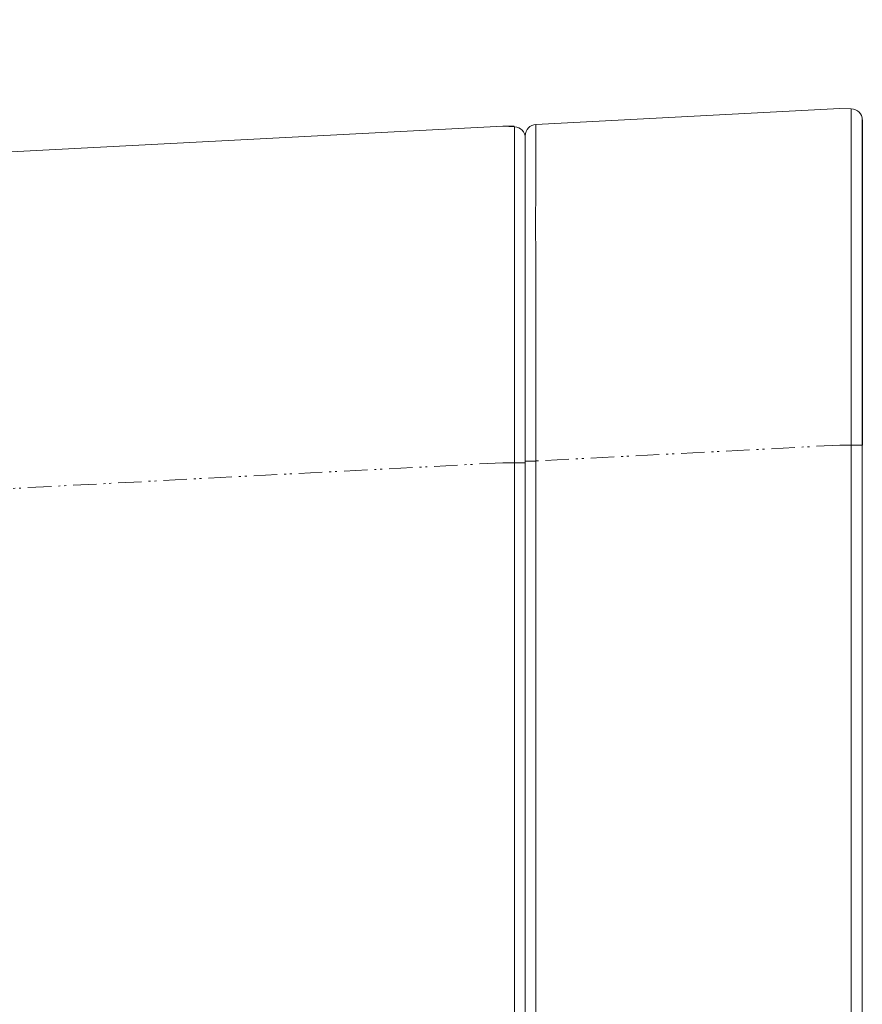
# Model space of a CAD drawing. Units: millimetres. Extents: x 35109 to 57689, y 5757 to 30837.
# Drawn here: x 51862 to 52943, y 25077 to 26341 of the extents above; entities that cross this region are included whole.
import ezdxf

# ---------------------------------------------------------------- set-up
doc = ezdxf.new("R2010")
doc.units = ezdxf.units.MM
doc.linetypes.add('PHANTOM', pattern=[58, 30, -9, 2.5, -5, 2.5, -9])
doc.layers.add('1', color=7, linetype='Continuous')
doc.layers.add('電気錠制御盤\u3000（株）アート', color=40, linetype='Continuous')
doc.styles.get("Standard").update_dxf_attribs({"font": 'txt.shx', "bigfont": 'extfont2.shx'})
doc.dimstyles.get("Standard").update_dxf_attribs({"dimtxt": 0.18, "dimasz": 0.18, "dimexe": 0.18, "dimexo": 0.0625, "dimgap": 0.09, "dimtad": 0, "dimtih": 1, "dimtoh": 1, "dimdec": 4, "dimzin": 0, "dimdsep": 46, "dimtxsty": 'Standard', "dimcen": 0.09, "dimadec": 0, "dimazin": 0, "dimtfac": 1, "dimtdec": 4, "dimtofl": 0, "dimtmove": 0, "dimatfit": 3, "dimfxl": 1, "dimtolj": 1, "dimtzin": 0, "dimarcsym": 0})

# ---------------------------------------------------------------- blocks, each defined once
blk = doc.blocks.new('_OPEN30')
at = {"color": 0, "linetype": 'ByBlock'}
for p, q in [((-1, 0.267949), (0, 0)), ((0, 0), (-1, -0.267949)), ((0, 0), (-1, 0))]:
    blk.add_line(p, q, dxfattribs=at)
blk = doc.blocks.new('*D168')
at = {"layer": 'DEFPOINTS', "color": 0, "linetype": 'Continuous'}
for p in [(52942.7, 27091.4), (52942.7, 26442.5), (50780.6, 26185.7)]:
    blk.add_point(p, dxfattribs=at)
at = {"layer": '電気錠制御盤\u3000（株）アート', "color": 0, "linetype": 'Continuous', "lineweight": -2}
for p, q in [((50780.6, 26185.8), (50780.6, 27091.6)), ((51280.6, 27091.4), (52442.7, 27091.4)), ((52942.7, 26442.6), (52942.7, 27091.6))]:
    blk.add_line(p, q, dxfattribs=at)
at = {"layer": '電気錠制御盤\u3000（株）アート', "color": 0, "linetype": 'Continuous', "lineweight": -2, "xscale": 500, "yscale": 500, "zscale": 500, "rotation": 180}
blk.add_blockref('_OPEN30', (50780.6, 27091.4), dxfattribs=at)
at = {"layer": '電気錠制御盤\u3000（株）アート', "color": 0, "linetype": 'Continuous', "lineweight": -2, "xscale": 500, "yscale": 500, "zscale": 500}
blk.add_blockref('_OPEN30', (52942.7, 27091.4), dxfattribs=at)
at = {"layer": '電気錠制御盤\u3000（株）アート', "color": 0, "linetype": 'Continuous', "lineweight": 13, "insert": (51861.6, 27341.4), "char_height": 400, "attachment_point": 5}
blk.add_mtext('\\A1;75', dxfattribs=at)
blk = doc.blocks.new('*G60144')
at = {"layer": '1', "color": 7, "linetype": 'Continuous', "lineweight": 30}
for p, q in [((642.162282, 775.511559), (642.162282, 775.511087)), ((642.162282, 775.511087), (642.162282, 775.509672)), ((642.162282, 775.509672), (642.162282, 775.507314)), ((642.162282, 775.507314), (642.162282, 775.504012)), ((642.162282, 775.504012), (642.162282, 775.499767)), ((642.162282, 775.499767), (642.162282, 775.494578)), ((642.162282, 775.494578), (642.162282, 775.488447)), ((642.162282, 775.488447), (642.162282, 775.481372)), ((642.162282, 775.481372), (642.162282, 775.473353)), ((642.162282, 775.473353), (642.162282, 775.464392)), ((642.162282, 775.464392), (642.162282, 775.454034)), ((642.162282, 775.454034), (642.162282, 775.441828)), ((642.162282, 775.441828), (642.162282, 775.427773)), ((642.162282, 775.427773), (642.162282, 775.41187)), ((642.162282, 775.41187), (642.162282, 775.394118)), ((642.162282, 775.394118), (642.162282, 775.374517)), ((642.162282, 775.374517), (642.162282, 775.353068)), ((642.162282, 775.353068), (642.162282, 775.329771)), ((642.162282, 775.329771), (642.162282, 775.304624)), ((642.162282, 775.304624), (642.162282, 775.27763)), ((642.162282, 775.27763), (642.162282, 775.250524)), ((642.162282, 775.250524), (642.162282, 775.225045)), ((642.162282, 775.225045), (642.162282, 775.201194)), ((642.162282, 775.201194), (642.162282, 775.178968)), ((642.162282, 775.178968), (642.162282, 775.15837)), ((642.162282, 775.15837), (642.162282, 775.139399)), ((642.162282, 775.139399), (642.162282, 775.122054)), ((642.162282, 775.122054), (642.162282, 775.106336)), ((642.162282, 775.106336), (642.162282, 775.092245)), ((642.162282, 775.092245), (642.162282, 775.079781)), ((642.162282, 775.079781), (642.162282, 775.067337)), ((642.162282, 775.067337), (642.162282, 775.053307)), ((642.162282, 775.053307), (642.162282, 775.037691)), ((642.162282, 775.037691), (642.162282, 775.020489)), ((642.162282, 775.020489), (642.162282, 775.001701)), ((642.162282, 775.001701), (642.162282, 774.981327)), ((642.162282, 774.981327), (642.162282, 774.959367)), ((642.162282, 774.959367), (642.162282, 774.93582)), ((642.162282, 774.93582), (642.162282, 774.910688)), ((642.162282, 774.910688), (642.162282, 774.883969)), ((642.162282, 774.883969), (642.162282, 774.857038)), ((642.162282, 774.857038), (642.162282, 774.831268)), ((642.162282, 774.831268), (642.162282, 774.80666)), ((642.162282, 774.80666), (642.162282, 774.783213)), ((642.162282, 774.783213), (642.162282, 774.760928)), ((642.162282, 774.760928), (642.162282, 774.739803)), ((642.162282, 774.739803), (642.162282, 774.719841)), ((642.162282, 774.719841), (642.162282, 774.701039)), ((642.162282, 774.701039), (642.162282, 774.683399)), ((642.162282, 774.683399), (642.162282, 774.66692)), ((642.162282, 774.66692), (642.162282, 774.650013)), ((642.162282, 774.650013), (642.162282, 774.631088)), ((642.162282, 774.631088), (642.162282, 774.610145)), ((642.162282, 774.610145), (642.162282, 774.587184)), ((642.162282, 774.587184), (642.162282, 774.562205)), ((642.162282, 774.562205), (642.162282, 774.535209)), ((642.162282, 774.535209), (642.162282, 774.506194)), ((642.162282, 774.506194), (642.162282, 774.475162)), ((642.162282, 774.475162), (642.162282, 774.442112)), ((642.162282, 774.442112), (642.162282, 774.407044)), ((642.162282, 774.407044), (642.162282, 774.371762)), ((642.162282, 774.371762), (642.162282, 774.338069)), ((642.162282, 774.338069), (642.162282, 774.305967)), ((642.162282, 774.305967), (642.162282, 774.275454)), ((642.162282, 774.275454), (642.162282, 774.246532)), ((642.162282, 774.246532), (642.162282, 774.219199)), ((642.162282, 774.219199), (642.162282, 774.193455)), ((642.162282, 774.193455), (642.162282, 774.169302)), ((642.162282, 774.169302), (642.162282, 774.146738)), ((642.162282, 774.146738), (642.162282, 774.125765)), ((642.162282, 774.125765), (642.162282, 774.104363)), ((642.162282, 774.104363), (642.162282, 774.080516)), ((642.162282, 774.080516), (642.162282, 774.054223)), ((642.162282, 774.054223), (642.162282, 774.025484)), ((642.162282, 774.025484), (642.162282, 773.9943)), ((642.162282, 773.9943), (642.162282, 773.96067)), ((642.162282, 773.96067), (642.162282, 773.924594)), ((642.162282, 773.924594), (642.162282, 773.886073)), ((642.162282, 773.886073), (642.162282, 773.845106)), ((642.162282, 773.845106), (642.162282, 773.801694)), ((642.162282, 773.801694), (642.162282, 773.758061)), ((642.162282, 773.758061), (642.162282, 773.716431)), ((642.162282, 773.716431), (642.162282, 773.676806)), ((642.162282, 773.676806), (642.162282, 773.639184)), ((642.162282, 773.639184), (642.162282, 773.603567)), ((642.162282, 773.603567), (642.162282, 773.569954)), ((642.162282, 773.569954), (642.162282, 773.538344)), ((642.162282, 773.538344), (642.162282, 773.508738)), ((642.162282, 773.508738), (642.162282, 773.481137)), ((642.162282, 773.481137), (642.162282, 773.455539)), ((642.162282, 773.455539), (642.162282, 773.428204)), ((642.162282, 773.428204), (642.162282, 773.39539)), ((642.162282, 773.39539), (642.162282, 773.357098)), ((642.162282, 773.357098), (642.162282, 773.313327)), ((642.162282, 773.313327), (642.162282, 773.264077)), ((642.162282, 773.264077), (642.162282, 773.209349)), ((642.162282, 773.209349), (642.162282, 773.149142)), ((642.162282, 773.149142), (642.162282, 773.083456)), ((642.162282, 773.083456), (642.162282, 773.012292)), ((642.162282, 773.012292), (642.162282, 772.935649)), ((642.162282, 772.935649), (642.162282, 772.857244)), ((642.162282, 772.857244), (642.162282, 772.780794)), ((642.162282, 772.780794), (642.162282, 772.706298)), ((642.162282, 772.706298), (642.162282, 772.633757)), ((642.162282, 772.633757), (642.162282, 772.563171)), ((642.162282, 772.563171), (642.162282, 772.494539)), ((642.162282, 772.494539), (642.162282, 772.427862)), ((642.162282, 772.427862), (642.162282, 772.363139)), ((642.162282, 772.363139), (642.162282, 772.300371)), ((642.162282, 772.300371), (642.162282, 772.239558)), ((642.162282, 772.239558), (642.162282, 772.177712)), ((642.162282, 772.177712), (642.162282, 772.111844)), ((642.162282, 772.111844), (642.162282, 772.041956)), ((642.162282, 772.041956), (642.162282, 771.968047)), ((642.162282, 771.968047), (642.162282, 771.890117)), ((642.162282, 771.890117), (642.162282, 771.808166)), ((642.162282, 771.808166), (642.162282, 771.722194)), ((642.162282, 771.722194), (642.162282, 771.632201)), ((642.162282, 771.632201), (642.162282, 771.538188)), ((642.162282, 771.538188), (642.162282, 771.440153)), ((642.162282, 771.440153), (642.162282, 771.343357)), ((642.162282, 771.343357), (642.162282, 771.253056)), ((642.162282, 771.253056), (642.162282, 771.169253)), ((642.162282, 771.169253), (642.162282, 771.091945)), ((642.162282, 771.091945), (642.162282, 771.021135)), ((642.162282, 771.021135), (642.162282, 770.956821)), ((642.162282, 770.956821), (642.162282, 770.899003)), ((642.162282, 770.899003), (642.162282, 770.847682)), ((642.162282, 770.847682), (642.162282, 770.802858)), ((642.162282, 770.802858), (642.162282, 770.76453)), ((642.162282, 770.76453), (642.162282, 770.72752)), ((642.162282, 770.72752), (642.162282, 770.686651)), ((642.162282, 770.686651), (642.162282, 770.641923)), ((642.162282, 770.641923), (642.162282, 770.593335)), ((642.162282, 770.593335), (642.162282, 770.540887)), ((642.162282, 770.540887), (642.162282, 770.48458)), ((642.162282, 770.48458), (642.162282, 770.424413)), ((642.162282, 770.424413), (642.162282, 770.360387)), ((642.162282, 770.360387), (642.162282, 770.292501)), ((642.162282, 770.292501), (642.162282, 770.220756)), ((642.162282, 770.220756), (642.162282, 770.148844)), ((642.162282, 770.148844), (642.162282, 770.080459)), ((642.162282, 770.080459), (642.162282, 770.0156)), ((642.162282, 770.0156), (642.162282, 769.954267)), ((642.162282, 769.954267), (642.162282, 769.896461)), ((642.162282, 769.896461), (642.162282, 769.842181)), ((642.162282, 769.842181), (642.162282, 769.791428)), ((642.162282, 769.791428), (642.162282, 769.744201)), ((642.162282, 769.744201), (642.162282, 769.700501)), ((642.162282, 769.700501), (642.162282, 769.660327)), ((642.162282, 769.660327), (642.162282, 769.617936)), ((642.162282, 769.617936), (642.162282, 769.567585)), ((642.162282, 769.567585), (642.162282, 769.509272)), ((642.162282, 769.509272), (642.162282, 769.442999)), ((642.162282, 769.442999), (642.162282, 769.368764)), ((642.162282, 769.368764), (642.162282, 769.286569)), ((642.162282, 769.286569), (642.162282, 769.196413)), ((642.162282, 769.196413), (642.162282, 769.098297)), ((642.162282, 769.098297), (642.162282, 768.992219)), ((642.162282, 768.992219), (642.162282, 768.878181)), ((642.162282, 768.878181), (642.162282, 768.761911)), ((642.162282, 768.761911), (642.162282, 768.649139)), ((642.162282, 768.649139), (642.162282, 768.539863)), ((642.162282, 768.539863), (642.162282, 768.434086)), ((642.162282, 768.434086), (642.162282, 768.331806)), ((642.162282, 768.331806), (642.162282, 768.233023)), ((642.162282, 768.233023), (642.162282, 768.137738)), ((642.162282, 768.137738), (642.162282, 768.04595)), ((642.162282, 768.04595), (642.162282, 767.95766)), ((642.162282, 767.95766), (642.162282, 767.872867)), ((642.162282, 767.872867), (642.162282, 767.787412)), ((642.162282, 767.787412), (642.162282, 767.697134)), ((642.162282, 767.697134), (642.162282, 767.602034)), ((642.162282, 767.602034), (642.162282, 767.502112)), ((642.162282, 767.502112), (642.162282, 767.397367)), ((642.162282, 767.397367), (642.162282, 767.2878)), ((642.162282, 767.2878), (642.162282, 767.173411)), ((642.162282, 767.173411), (642.162282, 767.0542)), ((642.162282, 767.0542), (642.162282, 766.930166)), ((642.162282, 766.930166), (642.162282, 766.801309)), ((642.162282, 766.801309), (642.162282, 766.674348)), ((642.162282, 766.674348), (642.162282, 766.556)), ((642.162282, 766.556), (642.162282, 766.446265)), ((642.162282, 766.446265), (642.162282, 766.345142)), ((642.162282, 766.345142), (642.162282, 766.252632)), ((642.162282, 766.252632), (642.162282, 766.168735)), ((642.162282, 766.168735), (642.162282, 766.09345)), ((642.162282, 766.09345), (642.162282, 766.026778)), ((642.162282, 766.026778), (642.162282, 765.968719)), ((642.162282, 765.968719), (642.162282, 765.919273)), ((642.162282, 765.919273), (642.162282, 765.87184)), ((642.162282, 765.87184), (642.162282, 765.819819)), ((642.162282, 765.819819), (642.162282, 765.763211)), ((642.162282, 765.763211), (642.162282, 765.702016)), ((642.162282, 765.702016), (642.162282, 765.636234)), ((642.162282, 765.636234), (642.162282, 765.565864)), ((642.162282, 765.565864), (642.162282, 765.490907)), ((642.162282, 765.490907), (642.162282, 765.411363)), ((642.162282, 765.411363), (642.162282, 765.327232)), ((642.162282, 765.327232), (642.162282, 765.238513)), ((642.162282, 765.238513), (642.162282, 765.149757)), ((642.162282, 765.149757), (642.162282, 765.065513)), ((642.162282, 765.065513), (642.162282, 764.985782)), ((642.162282, 764.985782), (642.162282, 764.910562)), ((642.162282, 764.910562), (642.162282, 764.839855)), ((642.162282, 764.839855), (642.162282, 764.77366)), ((642.162282, 764.77366), (642.162282, 764.711977)), ((642.162282, 764.711977), (642.162282, 764.654806)), ((642.162282, 764.654806), (642.162282, 764.602148)), ((642.162282, 764.602148), (642.162282, 764.554001)), ((642.162282, 764.554001), (642.162282, 764.503466)), ((642.162282, 764.503466), (642.162282, 764.443641)), ((642.162282, 764.443641), (642.162282, 764.374526)), ((642.162282, 764.374526), (642.162282, 764.296121)), ((642.162282, 764.296121), (642.162282, 764.208426)), ((642.162282, 764.208426), (642.162282, 764.11144)), ((642.162282, 764.11144), (642.162282, 764.005165)), ((642.162282, 764.005165), (642.162282, 763.8896)), ((642.162282, 763.8896), (642.162282, 763.764745)), ((642.162282, 763.764745), (642.162282, 763.6306)), ((642.162282, 763.6306), (642.162282, 763.494049)), ((642.162282, 763.494049), (642.162282, 763.361977)), ((642.162282, 763.361977), (642.162282, 763.234384)), ((642.162282, 763.234384), (642.162282, 763.111269)), ((642.162282, 763.111269), (642.162282, 762.992632)), ((642.162282, 762.992632), (642.162282, 762.878474)), ((642.162282, 762.878474), (642.162282, 762.768795)), ((642.162282, 762.768795), (642.162282, 762.663594)), ((642.162282, 762.663594), (642.162282, 762.562871)), ((642.162282, 762.562871), (642.162282, 762.466627)), ((642.162282, 762.466627), (642.162282, 762.372545)), ((642.162282, 762.372545), (642.162282, 762.278306)), ((642.162282, 762.278306), (642.162282, 762.18391)), ((642.162282, 762.18391), (642.162282, 762.089358)), ((642.162282, 762.089358), (642.162282, 761.99465)), ((642.162282, 761.99465), (642.162282, 761.899785)), ((642.162282, 761.899785), (642.162282, 761.804764)), ((642.162282, 761.804764), (642.162282, 761.709586)), ((642.162282, 761.709586), (642.162282, 761.614252)), ((642.162282, 761.614252), (642.162282, 761.518762)), ((642.162282, 761.518762), (642.162282, 761.040919))]:
    blk.add_line(p, q, dxfattribs=at)
blk = doc.blocks.new('*G63145')
at = {"layer": '1', "color": 7, "linetype": 'Continuous', "lineweight": 9}
for p, q in [((641.671008, 776.010158), (641.671008, 776.011482)), ((641.671008, 776.006078), (641.671008, 776.010158)), ((641.671008, 775.999082), (641.671008, 776.006078)), ((641.671008, 775.989011), (641.671008, 775.999082)), ((641.671008, 775.975704), (641.671008, 775.989011)), ((641.671008, 775.959001), (641.671008, 775.975704)), ((641.671008, 775.938742), (641.671008, 775.959001)), ((641.671008, 775.914767), (641.671008, 775.938742)), ((641.671008, 775.886917), (641.671008, 775.914767)), ((641.671008, 775.85503), (641.671008, 775.886917)), ((641.671008, 775.818948), (641.671008, 775.85503)), ((641.671008, 775.778509), (641.671008, 775.818948)), ((641.671008, 775.733554), (641.671008, 775.778509)), ((641.671008, 775.683924), (641.671008, 775.733554)), ((641.671008, 775.629457), (641.671008, 775.683924)), ((641.671008, 775.569994), (641.671008, 775.629457)), ((641.671008, 775.505374), (641.671008, 775.569994)), ((641.671008, 775.435439), (641.671008, 775.505374)), ((641.671008, 775.360027), (641.671008, 775.435439)), ((641.671008, 775.278979), (641.671008, 775.360027)), ((641.671008, 775.192134), (641.671008, 775.278979)), ((641.671008, 775.099333), (641.671008, 775.192134)), ((641.671008, 775.000415), (641.671008, 775.099333)), ((641.671008, 774.895221), (641.671008, 775.000415)), ((641.671008, 774.78359), (641.671008, 774.895221)), ((641.671008, 774.665363), (641.671008, 774.78359)), ((641.671008, 774.540379), (641.671008, 774.665363)), ((641.671008, 774.408478), (641.671008, 774.540379)), ((641.671008, 774.269501), (641.671008, 774.408478)), ((641.671008, 774.123286), (641.671008, 774.269501)), ((641.671008, 774.006957), (641.671008, 774.123286)), ((641.671008, 773.880168), (641.671008, 774.006957)), ((641.671008, 773.743535), (641.671008, 773.880168)), ((641.671008, 773.597674), (641.671008, 773.743535)), ((641.671008, 773.4432), (641.671008, 773.597674)), ((641.671008, 773.28073), (641.671008, 773.4432)), ((641.671008, 773.110879), (641.671008, 773.28073)), ((641.671008, 772.934263), (641.671008, 773.110879)), ((641.671008, 772.751499), (641.671008, 772.934263)), ((641.671008, 772.563201), (641.671008, 772.751499)), ((641.671008, 772.369986), (641.671008, 772.563201)), ((641.671008, 772.17247), (641.671008, 772.369986)), ((641.671008, 771.971268), (641.671008, 772.17247)), ((641.671008, 771.766997), (641.671008, 771.971268)), ((641.671008, 771.560272), (641.671008, 771.766997)), ((641.671008, 771.351709), (641.671008, 771.560272)), ((641.671008, 771.141925), (641.671008, 771.351709)), ((641.671008, 770.931534), (641.671008, 771.141925)), ((641.671008, 770.721152), (641.671008, 770.931534)), ((641.671008, 770.511397), (641.671008, 770.721152)), ((641.671008, 770.302883), (641.671008, 770.511397)), ((641.671008, 770.096226), (641.671008, 770.302883)), ((641.671008, 769.892042), (641.671008, 770.096226)), ((641.671008, 769.690948), (641.671008, 769.892042)), ((641.671008, 769.493558), (641.671008, 769.690948)), ((641.671008, 769.30049), (641.671008, 769.493558)), ((641.671008, 769.112358), (641.671008, 769.30049)), ((641.671008, 768.929778), (641.671008, 769.112358)), ((641.671008, 768.753367), (641.671008, 768.929778)), ((641.671008, 768.58374), (641.671008, 768.753367)), ((641.671008, 768.227072), (641.671008, 768.58374)), ((641.671008, 767.881114), (641.671008, 768.227072)), ((641.671008, 767.545497), (641.671008, 767.881114)), ((641.671008, 767.219851), (641.671008, 767.545497)), ((641.671008, 766.903805), (641.671008, 767.219851)), ((641.671008, 766.59699), (641.671008, 766.903805)), ((641.671008, 766.299036), (641.671008, 766.59699)), ((641.671008, 766.009574), (641.671008, 766.299036)), ((641.671008, 765.728232), (641.671008, 766.009574)), ((641.671008, 765.454641), (641.671008, 765.728232)), ((641.671008, 765.188432), (641.671008, 765.454641)), ((641.671008, 764.929235), (641.671008, 765.188432)), ((641.671008, 764.676678), (641.671008, 764.929235)), ((641.671008, 764.430393), (641.671008, 764.676678)), ((641.671008, 764.19001), (641.671008, 764.430393)), ((641.671008, 763.955159), (641.671008, 764.19001)), ((641.671008, 763.725469), (641.671008, 763.955159)), ((641.671008, 763.500572), (641.671008, 763.725469)), ((641.671008, 763.280096), (641.671008, 763.500572)), ((641.671008, 763.063672), (641.671008, 763.280096)), ((641.671008, 762.850931), (641.671008, 763.063672)), ((641.671008, 762.641502), (641.671008, 762.850931)), ((641.671008, 762.435015), (641.671008, 762.641502)), ((641.671008, 762.2311), (641.671008, 762.435015)), ((641.671008, 762.029389), (641.671008, 762.2311)), ((641.671008, 761.829509), (641.671008, 762.029389)), ((641.671008, 761.631092), (641.671008, 761.829509)), ((641.671008, 761.433768), (641.671008, 761.631092)), ((641.671008, 761.237167), (641.671008, 761.433768)), ((641.671008, 761.040919), (641.671008, 761.237167))]:
    blk.add_line(p, q, dxfattribs=at)
blk = doc.blocks.new('*G65147')
at = {"layer": '1', "color": 7, "linetype": 'Continuous', "lineweight": 9}
for p, q in [((626.688449, 775.120045), (626.68845, 775.127692)), ((626.688449, 775.111958), (626.688449, 775.120045)), ((626.688449, 775.103419), (626.688449, 775.111958)), ((626.688449, 775.094417), (626.688449, 775.103419)), ((626.688449, 775.084942), (626.688449, 775.094417)), ((626.688449, 775.076932), (626.688449, 775.084942)), ((626.688449, 775.067532), (626.688449, 775.076932)), ((626.688449, 775.056792), (626.688449, 775.067532)), ((626.688449, 775.044761), (626.688449, 775.056792)), ((626.688449, 775.031489), (626.688449, 775.044761)), ((626.688449, 775.017023), (626.688449, 775.031489)), ((626.688449, 775.001415), (626.688449, 775.017023)), ((626.688449, 774.984713), (626.688449, 775.001415)), ((626.688449, 774.966965), (626.688449, 774.984713)), ((626.688449, 774.948223), (626.688449, 774.966965)), ((626.688449, 774.928534), (626.688449, 774.948223)), ((626.688449, 774.907947), (626.688449, 774.928534)), ((626.688449, 774.886514), (626.688449, 774.907947)), ((626.688449, 774.864281), (626.688449, 774.886514)), ((626.688449, 774.841299), (626.688449, 774.864281)), ((626.688449, 774.817618), (626.688449, 774.841299)), ((626.688449, 774.793285), (626.688449, 774.817618)), ((626.688449, 774.768351), (626.688449, 774.793285)), ((626.68845, 775.206587), (626.68845, 775.20667)), ((626.68845, 775.206328), (626.68845, 775.206587)), ((626.68845, 775.205885), (626.68845, 775.206328)), ((626.68845, 775.205246), (626.68845, 775.205885)), ((626.68845, 775.2044), (626.68845, 775.205246)), ((626.68845, 775.203337), (626.68845, 775.2044)), ((626.68845, 775.202046), (626.68845, 775.203337)), ((626.68845, 775.200517), (626.68845, 775.202046)), ((626.68845, 775.198738), (626.68845, 775.200517)), ((626.68845, 775.1967), (626.68845, 775.198738)), ((626.68845, 775.194391), (626.68845, 775.1967)), ((626.68845, 775.191801), (626.68845, 775.194391)), ((626.68845, 775.188919), (626.68845, 775.191801)), ((626.68845, 775.185735), (626.68845, 775.188919)), ((626.68845, 775.182238), (626.68845, 775.185735)), ((626.68845, 775.178416), (626.68845, 775.182238)), ((626.68845, 775.17426), (626.68845, 775.178416)), ((626.68845, 775.169759), (626.68845, 775.17426)), ((626.68845, 775.164902), (626.68845, 775.169759)), ((626.68845, 775.159679), (626.68845, 775.164902)), ((626.68845, 775.154079), (626.68845, 775.159679)), ((626.68845, 775.14809), (626.68845, 775.154079)), ((626.68845, 775.141704), (626.68845, 775.14809)), ((626.68845, 775.134908), (626.68845, 775.141704)), ((626.68845, 775.127692), (626.68845, 775.134908)), ((626.688449, 774.742864), (626.688449, 774.768351)), ((626.688449, 774.716875), (626.688449, 774.742864)), ((626.688449, 774.690431), (626.688449, 774.716875)), ((626.68845, 774.663583), (626.688449, 774.690431)), ((626.68845, 774.63638), (626.68845, 774.663583)), ((626.68845, 774.608871), (626.68845, 774.63638)), ((626.68845, 774.581104), (626.68845, 774.608871)), ((626.68845, 774.55313), (626.68845, 774.581104)), ((626.68845, 774.524998), (626.68845, 774.55313)), ((626.68845, 774.496756), (626.68845, 774.524998)), ((626.68845, 774.468455), (626.68845, 774.496756)), ((626.68845, 774.440143), (626.68845, 774.468455)), ((626.68845, 774.385368), (626.68845, 774.440143)), ((626.68845, 774.332793), (626.68845, 774.385368)), ((626.68845, 774.282283), (626.68845, 774.332793)), ((626.68845, 774.233703), (626.68845, 774.282283)), ((626.68845, 774.18692), (626.68845, 774.233703)), ((626.68845, 774.141799), (626.68845, 774.18692)), ((626.68845, 774.098205), (626.68845, 774.141799)), ((626.68845, 774.056003), (626.68845, 774.098205)), ((626.68845, 774.01506), (626.68845, 774.056003)), ((626.68845, 773.975241), (626.68845, 774.01506)), ((626.68845, 773.93641), (626.68845, 773.975241)), ((626.68845, 773.898435), (626.68845, 773.93641)), ((626.68845, 773.861179), (626.68845, 773.898435)), ((626.68845, 773.82451), (626.68845, 773.861179)), ((626.68845, 773.788291), (626.68845, 773.82451)), ((626.68845, 773.752389), (626.68845, 773.788291)), ((626.68845, 773.71667), (626.68845, 773.752389)), ((626.68845, 773.680998), (626.68845, 773.71667)), ((626.68845, 773.645239), (626.68845, 773.680998)), ((626.68845, 773.609259), (626.68845, 773.645239)), ((626.68845, 773.572923), (626.68845, 773.609259)), ((626.68845, 773.536097), (626.68845, 773.572923)), ((626.68845, 773.498646), (626.68845, 773.536097)), ((626.68845, 773.460436), (626.68845, 773.498646)), ((626.688449, 773.421331), (626.68845, 773.460436)), ((626.688449, 773.381199), (626.688449, 773.421331)), ((626.688449, 773.339903), (626.688449, 773.381199)), ((626.688449, 773.297311), (626.688449, 773.339903)), ((626.688449, 773.253286), (626.688449, 773.297311)), ((626.688449, 773.207695), (626.688449, 773.253286)), ((626.688449, 773.180439), (626.688449, 773.207695)), ((626.688449, 773.149615), (626.688449, 773.180439)), ((626.688449, 773.11539), (626.688449, 773.149615)), ((626.688449, 773.077933), (626.688449, 773.11539)), ((626.688449, 773.037413), (626.688449, 773.077933)), ((626.688449, 772.993999), (626.688449, 773.037413)), ((626.688449, 772.947859), (626.688449, 772.993999)), ((626.688449, 772.899161), (626.688449, 772.947859)), ((626.688449, 772.848075), (626.688449, 772.899161)), ((626.688449, 772.794769), (626.688449, 772.848075)), ((626.688449, 772.739412), (626.688449, 772.794769)), ((626.688449, 772.682172), (626.688449, 772.739412)), ((626.688449, 772.623217), (626.688449, 772.682172)), ((626.688449, 772.562718), (626.688449, 772.623217)), ((626.688449, 772.500841), (626.688449, 772.562718)), ((626.688449, 772.437756), (626.688449, 772.500841)), ((626.688449, 772.373631), (626.688449, 772.437756)), ((626.688449, 772.308636), (626.688449, 772.373631)), ((626.688449, 772.242938), (626.688449, 772.308636)), ((626.688449, 772.176706), (626.688449, 772.242938)), ((626.688449, 772.110109), (626.688449, 772.176706)), ((626.688449, 772.043316), (626.688449, 772.110109)), ((626.68845, 771.976494), (626.688449, 772.043316)), ((626.68845, 771.909814), (626.68845, 771.976494)), ((626.68845, 771.843442), (626.68845, 771.909814)), ((626.68845, 771.777549), (626.68845, 771.843442)), ((626.68845, 771.712302), (626.68845, 771.777549)), ((626.68845, 771.64787), (626.68845, 771.712302)), ((626.68845, 771.584423), (626.68845, 771.64787)), ((626.68845, 771.522127), (626.68845, 771.584423)), ((626.68845, 771.420547), (626.68845, 771.522127)), ((626.68845, 771.323202), (626.68845, 771.420547)), ((626.68845, 771.229856), (626.68845, 771.323202)), ((626.68845, 771.140272), (626.68845, 771.229856)), ((626.68845, 771.054213), (626.68845, 771.140272)), ((626.68845, 770.971445), (626.68845, 771.054213)), ((626.68845, 770.89173), (626.68845, 770.971445)), ((626.68845, 770.814832), (626.68845, 770.89173)), ((626.68845, 770.740515), (626.68845, 770.814832)), ((626.68845, 770.668543), (626.68845, 770.740515)), ((626.68845, 770.598679), (626.68845, 770.668543)), ((626.68845, 770.530688), (626.68845, 770.598679)), ((626.68845, 770.464332), (626.68845, 770.530688)), ((626.68845, 770.399376), (626.68845, 770.464332)), ((626.68845, 770.335584), (626.68845, 770.399376)), ((626.68845, 770.272719), (626.68845, 770.335584)), ((626.68845, 770.210544), (626.68845, 770.272719)), ((626.68845, 770.148825), (626.68845, 770.210544)), ((626.68845, 770.087323), (626.68845, 770.148825)), ((626.68845, 770.025804), (626.68845, 770.087323)), ((626.68845, 769.964031), (626.68845, 770.025804)), ((626.688449, 769.709673), (626.68845, 769.774825)), ((626.688449, 769.643086), (626.688449, 769.709673)), ((626.688449, 769.574827), (626.688449, 769.643086)), ((626.688449, 769.50466), (626.688449, 769.574827)), ((626.68845, 769.901768), (626.68845, 769.964031)), ((626.68845, 769.838778), (626.68845, 769.901768)), ((626.68845, 769.774825), (626.68845, 769.838778)), ((626.688449, 769.432349), (626.688449, 769.50466)), ((626.688449, 769.357658), (626.688449, 769.432349)), ((626.688449, 769.315702), (626.688449, 769.357658)), ((626.688449, 769.268526), (626.688449, 769.315702)), ((626.688449, 769.216392), (626.688449, 769.268526)), ((626.688449, 769.15956), (626.688449, 769.216392)), ((626.688449, 769.098293), (626.688449, 769.15956)), ((626.688449, 769.032853), (626.688449, 769.098293)), ((626.688449, 768.963501), (626.688449, 769.032853)), ((626.688449, 768.8905), (626.688449, 768.963501)), ((626.688449, 768.814111), (626.688449, 768.8905)), ((626.688449, 768.734596), (626.688449, 768.814111)), ((626.688449, 768.652216), (626.688449, 768.734596)), ((626.688449, 768.567235), (626.688449, 768.652216)), ((626.688449, 768.479912), (626.688449, 768.567235)), ((626.688449, 768.390512), (626.688449, 768.479912)), ((626.688449, 768.299294), (626.688449, 768.390512)), ((626.688449, 768.206521), (626.688449, 768.299294)), ((626.688449, 768.112455), (626.688449, 768.206521)), ((626.688449, 768.017358), (626.688449, 768.112455)), ((626.688449, 767.921491), (626.688449, 768.017358)), ((626.688449, 767.825116), (626.688449, 767.921491)), ((626.688449, 767.728496), (626.688449, 767.825116)), ((626.688449, 767.631891), (626.688449, 767.728496)), ((626.68845, 767.535564), (626.688449, 767.631891)), ((626.68845, 767.439777), (626.68845, 767.535564)), ((626.68845, 767.344791), (626.68845, 767.439777)), ((626.68845, 767.250868), (626.68845, 767.344791)), ((626.68845, 767.15827), (626.68845, 767.250868)), ((626.68845, 767.067259), (626.68845, 767.15827)), ((626.68845, 766.978097), (626.68845, 767.067259)), ((626.68845, 766.891046), (626.68845, 766.978097)), ((626.68845, 766.757353), (626.68845, 766.891046)), ((626.68845, 766.629378), (626.68845, 766.757353)), ((626.68845, 766.506815), (626.68845, 766.629378)), ((626.68845, 766.389358), (626.68845, 766.506815)), ((626.68845, 766.276701), (626.68845, 766.389358)), ((626.68845, 766.16854), (626.68845, 766.276701)), ((626.68845, 766.064569), (626.68845, 766.16854)), ((626.68845, 765.964482), (626.68845, 766.064569)), ((626.68845, 765.867974), (626.68845, 765.964482)), ((626.68845, 765.774739), (626.68845, 765.867974)), ((626.68845, 765.684472), (626.68845, 765.774739)), ((626.68845, 765.596868), (626.68845, 765.684472)), ((626.68845, 765.51162), (626.68845, 765.596868)), ((626.68845, 765.428424), (626.68845, 765.51162)), ((626.68845, 765.346974), (626.68845, 765.428424)), ((626.68845, 765.266964), (626.68845, 765.346974)), ((626.68845, 765.188089), (626.68845, 765.266964)), ((626.68845, 765.110044), (626.68845, 765.188089)), ((626.68845, 765.032523), (626.68845, 765.110044)), ((626.68845, 764.95522), (626.68845, 765.032523)), ((626.68845, 764.87783), (626.68845, 764.95522)), ((626.68845, 764.800048), (626.68845, 764.87783)), ((626.68845, 764.721568), (626.68845, 764.800048)), ((626.68845, 764.642085), (626.68845, 764.721568)), ((626.688449, 764.478886), (626.68845, 764.561293)), ((626.688449, 764.39456), (626.688449, 764.478886)), ((626.688449, 764.308008), (626.688449, 764.39456)), ((626.688449, 764.218925), (626.688449, 764.308008)), ((626.68845, 764.561293), (626.68845, 764.642085)), ((626.688449, 764.127006), (626.688449, 764.218925)), ((626.688449, 764.078202), (626.688449, 764.127006)), ((626.688449, 764.026395), (626.688449, 764.078202)), ((626.688449, 763.971795), (626.688449, 764.026395)), ((626.688449, 763.914616), (626.688449, 763.971795)), ((626.688449, 763.85507), (626.688449, 763.914616)), ((626.688449, 763.793368), (626.688449, 763.85507)), ((626.688449, 763.729723), (626.688449, 763.793368)), ((626.688449, 763.664347), (626.688449, 763.729723)), ((626.688449, 763.597453), (626.688449, 763.664347)), ((626.688449, 763.529252), (626.688449, 763.597453)), ((626.688449, 763.459956), (626.688449, 763.529252)), ((626.688449, 763.389779), (626.688449, 763.459956)), ((626.688449, 763.318931), (626.688449, 763.389779)), ((626.688449, 763.247625), (626.688449, 763.318931)), ((626.688449, 763.176073), (626.688449, 763.247625)), ((626.688449, 763.104488), (626.688449, 763.176073)), ((626.688449, 763.033081), (626.688449, 763.104488)), ((626.688449, 762.962065), (626.688449, 763.033081)), ((626.688449, 762.891651), (626.688449, 762.962065)), ((626.688449, 762.822053), (626.688449, 762.891651)), ((626.688449, 762.753482), (626.688449, 762.822053)), ((626.688449, 762.68615), (626.688449, 762.753482)), ((626.688449, 762.620269), (626.688449, 762.68615)), ((626.688449, 762.556052), (626.688449, 762.620269)), ((626.688449, 762.493711), (626.688449, 762.556052)), ((626.688449, 762.433458), (626.688449, 762.493711)), ((626.688449, 762.375505), (626.688449, 762.433458)), ((626.688449, 762.320065), (626.688449, 762.375505)), ((626.688449, 762.267348), (626.688449, 762.320065)), ((626.688449, 762.217569), (626.688449, 762.267348)), ((626.688449, 762.121639), (626.688449, 762.217569)), ((626.688449, 762.028809), (626.688449, 762.121639)), ((626.688449, 761.938971), (626.688449, 762.028809)), ((626.688449, 761.852021), (626.688449, 761.938971)), ((626.68845, 761.767849), (626.688449, 761.852021)), ((626.68845, 761.686351), (626.68845, 761.767849)), ((626.68845, 761.607419), (626.68845, 761.686351)), ((626.68845, 761.530946), (626.68845, 761.607419)), ((626.68845, 761.456826), (626.68845, 761.530946)), ((626.68845, 761.384952), (626.68845, 761.456826)), ((626.68845, 761.315217), (626.68845, 761.384952)), ((626.68845, 761.247515), (626.68845, 761.315217)), ((626.68845, 761.181739), (626.68845, 761.247515)), ((626.68845, 761.117782), (626.68845, 761.181739)), ((626.68845, 761.055537), (626.68845, 761.117782)), ((626.68845, 760.994898), (626.68845, 761.055537)), ((626.68845, 760.935759), (626.68845, 760.994898)), ((626.68845, 760.878011), (626.68845, 760.935759)), ((626.68845, 760.82155), (626.68845, 760.878011)), ((626.68845, 760.766267), (626.68845, 760.82155)), ((626.68845, 760.712056), (626.68845, 760.766267)), ((626.68845, 760.658811), (626.68845, 760.712056)), ((626.68845, 760.606425), (626.68845, 760.658811)), ((626.68845, 760.55479), (626.68845, 760.606425)), ((626.68845, 760.503802), (626.68845, 760.55479)), ((626.68845, 760.453351), (626.68845, 760.503802)), ((626.68845, 760.403333), (626.68845, 760.453351)), ((626.68845, 760.35364), (626.68845, 760.403333)), ((626.68845, 760.304165), (626.68845, 760.35364)), ((626.68845, 760.254803), (626.68845, 760.304165))]:
    blk.add_line(p, q, dxfattribs=at)
blk = doc.blocks.new('*G76158')
at = {"layer": '1', "color": 7, "linetype": 'Continuous', "lineweight": 9}
for p, q in [((627.162282, 774.707356), (627.162282, 774.707237)), ((627.162282, 774.707237), (627.162282, 774.70688)), ((627.162282, 774.70688), (627.162282, 774.706286)), ((627.162282, 774.706286), (627.162282, 774.705454)), ((627.162282, 774.705454), (627.162282, 774.704385)), ((627.162282, 774.704385), (627.162282, 774.703078)), ((627.162282, 774.703078), (627.162282, 774.701533)), ((627.162282, 774.701533), (627.162282, 774.699751)), ((627.162282, 774.699751), (627.162282, 774.697731)), ((627.162282, 774.697731), (627.162282, 774.695473)), ((627.162282, 774.695473), (627.162282, 774.692746)), ((627.162282, 774.692746), (627.162282, 774.689318)), ((627.162282, 774.689318), (627.162282, 774.685188)), ((627.162282, 774.685188), (627.162282, 774.680356)), ((627.162282, 774.680356), (627.162282, 774.674823)), ((627.162282, 774.674823), (627.162282, 774.668588)), ((627.162282, 774.668588), (627.162282, 774.661652)), ((627.162282, 774.661652), (627.162282, 774.654015)), ((627.162282, 774.654015), (627.162282, 774.645676)), ((627.162282, 774.645676), (627.162282, 774.636635)), ((627.162282, 774.636635), (627.162282, 774.627361)), ((627.162282, 774.627361), (627.162282, 774.61832)), ((627.162282, 774.61832), (627.162282, 774.609512)), ((627.162282, 774.609512), (627.162282, 774.600939)), ((627.162282, 774.600939), (627.162282, 774.592599)), ((627.162282, 774.592599), (627.162282, 774.584492)), ((627.162282, 774.584492), (627.162282, 774.576619)), ((627.162282, 774.576619), (627.162282, 774.56898)), ((627.162282, 774.56898), (627.162282, 774.561574)), ((627.162282, 774.561574), (627.162282, 774.554402)), ((627.162282, 774.554402), (627.162282, 774.546304)), ((627.162282, 774.546304), (627.162282, 774.53612)), ((627.162282, 774.53612), (627.162282, 774.52385)), ((627.162282, 774.52385), (627.162282, 774.509495)), ((627.162282, 774.509495), (627.162282, 774.493053)), ((627.162282, 774.493053), (627.162282, 774.474526)), ((627.162282, 774.474526), (627.162282, 774.453913)), ((627.162282, 774.453913), (627.162282, 774.431214)), ((627.162282, 774.431214), (627.162282, 774.406429)), ((627.162282, 774.406429), (627.162282, 774.379559)), ((627.162282, 774.379559), (627.162282, 774.351673)), ((627.162282, 774.351673), (627.162282, 774.323844)), ((627.162282, 774.323844), (627.162282, 774.296071)), ((627.162282, 774.296071), (627.162282, 774.268354)), ((627.162282, 774.268354), (627.162282, 774.240694)), ((627.162282, 774.240694), (627.162282, 774.21309)), ((627.162282, 774.21309), (627.162282, 774.185541)), ((627.162282, 774.185541), (627.162282, 774.15805)), ((627.162282, 774.15805), (627.162282, 774.130614)), ((627.162282, 774.130614), (627.162282, 774.103234)), ((627.162282, 774.103234), (627.162282, 774.074548)), ((627.162282, 774.074548), (627.162282, 774.043192)), ((627.162282, 774.043192), (627.162282, 774.009166)), ((627.162282, 774.009166), (627.162282, 773.97247)), ((627.162282, 773.97247), (627.162282, 773.933104)), ((627.162282, 773.933104), (627.162282, 773.891069)), ((627.162282, 773.891069), (627.162282, 773.846363)), ((627.162282, 773.846363), (627.162282, 773.798988)), ((627.162282, 773.798988), (627.162282, 773.748943)), ((627.162282, 773.748943), (627.162282, 773.696228)), ((627.162282, 773.696228), (627.162282, 773.64387)), ((627.162282, 773.64387), (627.162282, 773.594896)), ((627.162282, 773.594896), (627.162282, 773.549307)), ((627.162282, 773.549307), (627.162282, 773.507102)), ((627.162282, 773.507102), (627.162282, 773.468281)), ((627.162282, 773.468281), (627.162282, 773.432844)), ((627.162282, 773.432844), (627.162282, 773.400791)), ((627.162282, 773.400791), (627.162282, 773.372123)), ((627.162282, 773.372123), (627.162282, 773.346838)), ((627.162282, 773.346838), (627.162282, 773.324938)), ((627.162282, 773.324938), (627.162282, 773.303497)), ((627.162282, 773.303497), (627.162282, 773.27959)), ((627.162282, 773.27959), (627.162282, 773.253217)), ((627.162282, 773.253217), (627.162282, 773.224377)), ((627.162282, 773.224377), (627.162282, 773.193072)), ((627.162282, 773.193072), (627.162282, 773.1593)), ((627.162282, 773.1593), (627.162282, 773.123063)), ((627.162282, 773.123063), (627.162282, 773.084359)), ((627.162282, 773.084359), (627.162282, 773.043189)), ((627.162282, 773.043189), (627.162282, 772.999553)), ((627.162282, 772.999553), (627.162282, 772.9557)), ((627.162282, 772.9557), (627.162282, 772.913876)), ((627.162282, 772.913876), (627.162282, 772.874083)), ((627.162282, 772.874083), (627.162282, 772.83632)), ((627.162282, 772.83632), (627.162282, 772.800587)), ((627.162282, 772.800587), (627.162282, 772.766885)), ((627.162282, 772.766885), (627.162282, 772.735213)), ((627.162282, 772.735213), (627.162282, 772.705571)), ((627.162282, 772.705571), (627.162282, 772.677959)), ((627.162282, 772.677959), (627.162282, 772.652378)), ((627.162282, 772.652378), (627.162282, 772.625102)), ((627.162282, 772.625102), (627.162282, 772.592407)), ((627.162282, 772.592407), (627.162282, 772.554294)), ((627.162282, 772.554294), (627.162282, 772.510761)), ((627.162282, 772.510761), (627.162282, 772.461809)), ((627.162282, 772.461809), (627.162282, 772.407438)), ((627.162282, 772.407438), (627.162282, 772.347648)), ((627.162282, 772.347648), (627.162282, 772.282439)), ((627.162282, 772.282439), (627.162282, 772.211811)), ((627.162282, 772.211811), (627.162282, 772.135764)), ((627.162282, 772.135764), (627.162282, 772.057965)), ((627.162282, 772.057965), (627.162282, 771.982082)), ((627.162282, 771.982082), (627.162282, 771.908114)), ((627.162282, 771.908114), (627.162282, 771.836062)), ((627.162282, 771.836062), (627.162282, 771.765926)), ((627.162282, 771.765926), (627.162282, 771.697705)), ((627.162282, 771.697705), (627.162282, 771.6314)), ((627.162282, 771.6314), (627.162282, 771.56701)), ((627.162282, 771.56701), (627.162282, 771.504535)), ((627.162282, 771.504535), (627.162282, 771.443977)), ((627.162282, 771.443977), (627.162282, 771.38234)), ((627.162282, 771.38234), (627.162282, 771.316633)), ((627.162282, 771.316633), (627.162282, 771.246855)), ((627.162282, 771.246855), (627.162282, 771.173005)), ((627.162282, 771.173005), (627.162282, 771.095085)), ((627.162282, 771.095085), (627.162282, 771.013094)), ((627.162282, 771.013094), (627.162282, 770.927032)), ((627.162282, 770.927032), (627.162282, 770.836899)), ((627.162282, 770.836899), (627.162282, 770.742695)), ((627.162282, 770.742695), (627.162282, 770.64442)), ((627.162282, 770.64442), (627.162282, 770.547351)), ((627.162282, 770.547351), (627.162282, 770.456764)), ((627.162282, 770.456764), (627.162282, 770.37266)), ((627.162282, 770.37266), (627.162282, 770.295038)), ((627.162282, 770.295038), (627.162282, 770.223898)), ((627.162282, 770.223898), (627.162282, 770.159241)), ((627.162282, 770.159241), (627.162282, 770.101067)), ((627.162282, 770.101067), (627.162282, 770.049375)), ((627.162282, 770.049375), (627.162282, 770.004165)), ((627.162282, 770.004165), (627.162282, 769.965438)), ((627.162282, 769.965438), (627.162282, 769.928055)), ((627.162282, 769.928055), (627.162282, 769.886879)), ((627.162282, 769.886879), (627.162282, 769.841908)), ((627.162282, 769.841908), (627.162282, 769.793143)), ((627.162282, 769.793143), (627.162282, 769.740585)), ((627.162282, 769.740585), (627.162282, 769.684233)), ((627.162282, 769.684233), (627.162282, 769.624086)), ((627.162282, 769.624086), (627.162282, 769.560146)), ((627.162282, 769.560146), (627.162282, 769.492412)), ((627.162282, 769.492412), (627.162282, 769.420884)), ((627.162282, 769.420884), (627.162282, 769.349233)), ((627.162282, 769.349233), (627.162282, 769.28113)), ((627.162282, 769.28113), (627.162282, 769.216574)), ((627.162282, 769.216574), (627.162282, 769.155566)), ((627.162282, 769.155566), (627.162282, 769.098106)), ((627.162282, 769.098106), (627.162282, 769.044194)), ((627.162282, 769.044194), (627.162282, 768.993829)), ((627.162282, 768.993829), (627.162282, 768.947012)), ((627.162282, 768.947012), (627.162282, 768.903743)), ((627.162282, 768.903743), (627.162282, 768.864022)), ((627.162282, 768.864022), (627.162282, 768.8221)), ((627.162282, 768.8221), (627.162282, 768.772229)), ((627.162282, 768.772229), (627.162282, 768.714409)), ((627.162282, 768.714409), (627.162282, 768.648639)), ((627.162282, 768.648639), (627.162282, 768.574921)), ((627.162282, 768.574921), (627.162282, 768.493253)), ((627.162282, 768.493253), (627.162282, 768.403637)), ((627.162282, 768.403637), (627.162282, 768.306071)), ((627.162282, 768.306071), (627.162282, 768.200556)), ((627.162282, 768.200556), (627.162282, 768.087092)), ((627.162282, 768.087092), (627.162282, 767.971374)), ((627.162282, 767.971374), (627.162282, 767.859095)), ((627.162282, 767.859095), (627.162282, 767.750256)), ((627.162282, 767.750256), (627.162282, 767.644857)), ((627.162282, 767.644857), (627.162282, 767.542898)), ((627.162282, 767.542898), (627.162282, 767.444379)), ((627.162282, 767.444379), (627.162282, 767.3493)), ((627.162282, 767.3493), (627.162282, 767.25766)), ((627.162282, 767.25766), (627.162282, 767.169461)), ((627.162282, 767.169461), (627.162282, 767.084701)), ((627.162282, 767.084701), (627.162282, 766.997007)), ((627.162282, 766.997007), (627.162282, 766.900005)), ((627.162282, 766.900005), (627.162282, 766.793695)), ((627.162282, 766.793695), (627.162282, 766.678076)), ((627.162282, 766.678076), (627.162282, 766.553149)), ((627.162282, 766.553149), (627.162282, 766.418914)), ((627.162282, 766.418914), (627.162282, 766.275371)), ((627.162282, 766.275371), (627.162282, 766.12252)), ((627.162282, 766.12252), (627.162282, 765.96036)), ((627.162282, 765.96036), (627.162282, 765.788892)), ((627.162282, 765.788892), (627.162282, 765.617048)), ((627.162282, 765.617048), (627.162282, 765.453759)), ((627.162282, 765.453759), (627.162282, 765.299025)), ((627.162282, 765.299025), (627.162282, 765.152847)), ((627.162282, 765.152847), (627.162282, 765.015225)), ((627.162282, 765.015225), (627.162282, 764.886157)), ((627.162282, 764.886157), (627.162282, 764.765645)), ((627.162282, 764.765645), (627.162282, 764.653689)), ((627.162282, 764.653689), (627.162282, 764.550288)), ((627.162282, 764.550288), (627.162282, 764.455442)), ((627.162282, 764.455442), (627.162282, 764.362481)), ((627.162282, 764.362481), (627.162282, 764.264734)), ((627.162282, 764.264734), (627.162282, 764.162202)), ((627.162282, 764.162202), (627.162282, 764.054883)), ((627.162282, 764.054883), (627.162282, 763.942778)), ((627.162282, 763.942778), (627.162282, 763.825888)), ((627.162282, 763.825888), (627.162282, 763.704212)), ((627.162282, 763.704212), (627.162282, 763.57775)), ((627.162282, 763.57775), (627.162282, 763.446502)), ((627.162282, 763.446502), (627.162282, 763.310468)), ((627.162282, 763.310468), (627.162282, 763.17663)), ((627.162282, 763.17663), (627.162282, 763.051973)), ((627.162282, 763.051973), (627.162282, 762.936495)), ((627.162282, 762.936495), (627.162282, 762.830197)), ((627.162282, 762.830197), (627.162282, 762.733079)), ((627.162282, 762.733079), (627.162282, 762.645141)), ((627.162282, 762.645141), (627.162282, 762.566382)), ((627.162282, 762.566382), (627.162282, 762.496802)), ((627.162282, 762.496802), (627.162282, 762.436403)), ((627.162282, 762.436403), (627.162282, 762.385183)), ((627.162282, 762.385183), (627.162282, 762.336171)), ((627.162282, 762.336171), (627.162282, 762.282397)), ((627.162282, 762.282397), (627.162282, 762.22386)), ((627.162282, 762.22386), (627.162282, 762.160559)), ((627.162282, 762.160559), (627.162282, 762.092496)), ((627.162282, 762.092496), (627.162282, 762.01967)), ((627.162282, 762.01967), (627.162282, 761.942081)), ((627.162282, 761.942081), (627.162282, 761.859729)), ((627.162282, 761.859729), (627.162282, 761.772614)), ((627.162282, 761.772614), (627.162282, 761.680736)), ((627.162282, 761.680736), (627.162282, 761.588802)), ((627.162282, 761.588802), (627.162282, 761.501519)), ((627.162282, 761.501519), (627.162282, 761.418885)), ((627.162282, 761.418885), (627.162282, 761.340903)), ((627.162282, 761.340903), (627.162282, 761.26757)), ((627.162282, 761.26757), (627.162282, 761.198889)), ((627.162282, 761.198889), (627.162282, 761.134857)), ((627.162282, 761.134857), (627.162282, 761.075476)), ((627.162282, 761.075476), (627.162282, 761.020746)), ((627.162282, 761.020746), (627.162282, 760.970666)), ((627.162282, 760.970666), (627.162282, 760.922913)), ((627.162282, 760.922913), (627.162282, 760.875165)), ((627.162282, 760.875165), (627.162282, 760.827422)), ((627.162282, 760.827422), (627.162282, 760.779683)), ((627.162282, 760.779683), (627.162282, 760.731949)), ((627.162282, 760.731949), (627.162282, 760.684219)), ((627.162282, 760.684219), (627.162282, 760.636494)), ((627.162282, 760.636494), (627.162282, 760.588774)), ((627.162282, 760.588774), (627.162282, 760.541058)), ((627.162282, 760.541058), (627.162282, 760.493347)), ((627.162282, 760.493347), (627.162282, 760.254803))]:
    blk.add_line(p, q, dxfattribs=at)

msp = doc.modelspace()

# ---------------------------------------------------------------- linework, layer by layer
at = {"layer": '電気錠制御盤\u3000（株）アート', "color": 7, "linetype": 'Continuous', "lineweight": 13}
for p, q in [((52523.9326, 26206.14676), (52913.86405, 26226.58219)), ((52928.5296, 26226.3262), (52913.86405, 26226.58219)), ((50924.5391, 26122.32609), (52481.44504, 26203.92009)), ((52496.61338, 26203.12514), (52481.44504, 26203.92009)), ((52495.85901, 26203.92009), (52481.44504, 26203.92009)), ((52495.85901, 26203.92009), (52495.85901, 26203.16469)), ((52510.27298, 25774.32037), (52510.27298, 26191.75254)), ((52928.5296, 15706.81541), (52928.5296, 25794.7558)), ((52942.69198, 25794.7558), (52942.69198, 15706.81541)), ((52496.61338, 15729.47754), (52496.61338, 25772.0937)), ((52510.27298, 15727.25084), (52510.27298, 25774.32037)), ((52523.9326, 25774.32037), (52523.9326, 15727.25084))]:
    msp.add_line(p, q, dxfattribs=at)
at = {"layer": '電気錠制御盤\u3000（株）アート', "color": 7, "linetype": 'PHANTOM', "lineweight": 13}
for p, q in [((52913.86405, 25794.7558), (52523.9326, 25774.32037)), ((52928.5296, 25794.7558), (52913.86405, 25794.7558)), ((52928.5296, 25794.7558), (52942.69198, 25794.7558)), ((52481.44504, 25772.0937), (50924.5391, 25690.4997)), ((52496.61338, 25772.0937), (52481.44504, 25772.0937)), ((52496.61338, 25772.0937), (52510.27298, 25772.0937)), ((52510.27298, 25774.32037), (52523.9326, 25774.32037))]:
    msp.add_line(p, q, dxfattribs=at)
at = {"layer": '電気錠制御盤\u3000（株）アート', "color": 7, "linetype": 'Continuous', "lineweight": 13}
for centre, start, end in [((52928.27802, 26211.91445), 0, 89), ((52495.85901, 26188.73094), 0, 87), ((52524.68694, 26191.75254), 93, 180)]:
    msp.add_arc(centre, 14.41397, start, end, dxfattribs=at)
msp.add_ellipse((52524.68694, 25773.17386), major_axis=(-0.7543, 432.9729), ratio=0.001738, start_param=0.000088033, end_param=1.5681453041, dxfattribs=at)

# ---------------------------------------------------------------- block references
at = {"layer": '電気錠制御盤\u3000（株）アート', "color": 7, "linetype": 'Continuous', "lineweight": 13, "xscale": 28.82793369410857, "yscale": 28.82793369410857, "zscale": 28.82793369410857}
for name in ['*G63145', '*G65147', '*G60144', '*G76158']:
    msp.add_blockref(name, (34430.4803, 3855.51865), dxfattribs=at)

# ---------------------------------------------------------------- dimensions: what is measured, and where the dimension line sits
at = {"layer": '電気錠制御盤\u3000（株）アート', "color": 7, "linetype": 'Continuous', "lineweight": 13}
dim = msp.add_linear_dim(base=(52942.69198, 27091.4202), p1=(50780.59696, 26185.69545), p2=(52942.69198, 26442.53792), text='75', dimstyle='Standard', override={"dimtxt": 400, "dimasz": 500, "dimgap": 50, "dimtad": 1, "dimtih": 0, "dimblk1": 'OPEN30', "dimblk2": 'OPEN30', "dimsah": 1}, dxfattribs=at)
dim.commit()
dim.dimension.update_dxf_attribs({"geometry": '*D168', "text_midpoint": (51861.64447, 27341.4202)})

doc.saveas('drawing.dxf')
